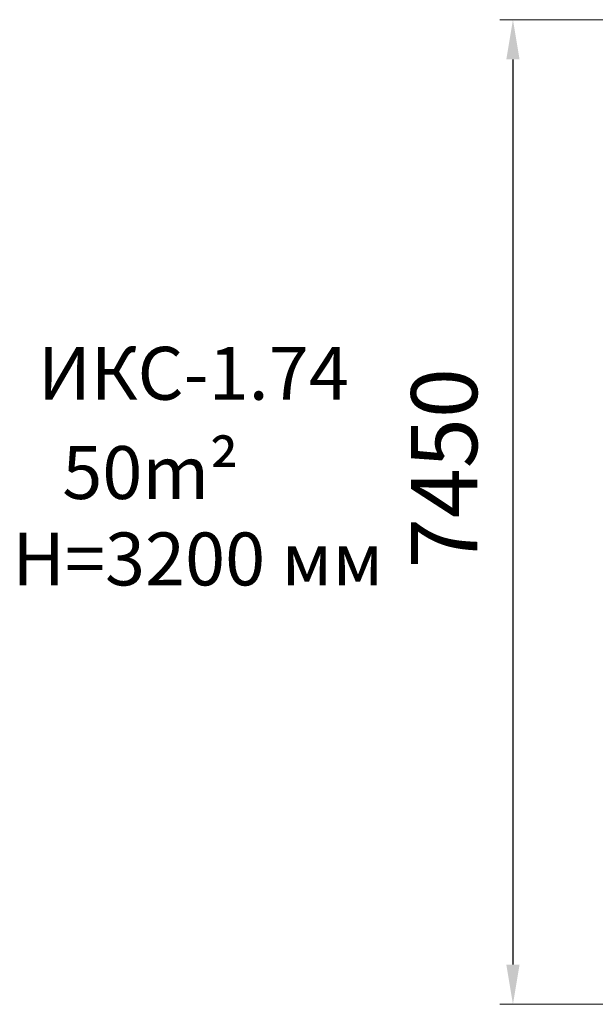
# Model space of a CAD drawing. Units: millimetres. Extents: x -2796 to 9795, y 461 to 8897.
# Drawn here: x -2796 to 1558, y 1450 to 8897 of the extents above; entities that cross this region are included whole.
import ezdxf

# ---------------------------------------------------------------- set-up
doc = ezdxf.new("R2010")
doc.units = ezdxf.units.MM
doc.layers.add('DiKom', color=7, linetype='Continuous')
doc.styles.add('style1', font='arialbd_0.ttf', dxfattribs={"width": 0.8})
doc.dimstyles.new('1-50', dxfattribs={"dimtxt": 500, "dimasz": 300, "dimexe": 100, "dimexo": 0, "dimgap": 200, "dimtad": 1, "dimtxsty": 'style1', "dimcen": 200, "dimclrd": 7, "dimclre": 7, "dimclrt": 7, "dimadec": 1, "dimazin": 2, "dimtfac": 1, "dimtmove": 0, "dimatfit": 2, "dimfxl": 0, "dimlwd": 25, "dimlwe": 18, "dimarcsym": 0})

# ---------------------------------------------------------------- blocks, each defined once
blk = doc.blocks.new('*D2')
at = {"layer": 'Defpoints', "color": 0, "transparency": 16777216}
for p in [(2683.4, 8897), (934.7, 1449.9), (5218.8, 1449.9)]:
    blk.add_point(p, dxfattribs=at)
at = {"layer": 'DiKom', "color": 7, "lineweight": 18, "transparency": 16777216}
for p, q in [((2683.4, 8897), (834.7, 8897)), ((5218.8, 1449.9), (834.7, 1449.9))]:
    blk.add_line(p, q, dxfattribs=at)
at = {"layer": 'DiKom', "color": 7, "lineweight": 25, "transparency": 16777216}
blk.add_line((934.7, 8597), (934.7, 1749.9), dxfattribs=at)
at = {"layer": 'DiKom', "color": 7, "transparency": 16777216}
for points in [[(884.7, 8597), (984.7, 8597), (934.7, 8897)], [(884.7, 1749.9), (984.7, 1749.9), (934.7, 1449.9)]]:
    blk.add_solid(points, dxfattribs=at)
at = {"layer": 'DiKom', "color": 7, "lineweight": 200, "transparency": 16777216, "insert": (479.4, 5504.9), "char_height": 500, "attachment_point": 5, "rotation": 90, "style": 'style1'}
blk.add_mtext('7450', dxfattribs=at)

msp = doc.modelspace()

# ---------------------------------------------------------------- texts
at = {"layer": 'DiKom', "char_height": 400, "attachment_point": 1, "style": 'style1'}
for s, insert, width in [('{\\fArial|b0|i0|c204|p34;ИКС}-1.{\\fArial|b0|i0|c204|p34;74}', (-2657.971, 6422.559), 5405.47657), ('{\\fArial|b0|i0|c204|p34;50}m²', (-2473.657, 5671.897), 5885.53069), ('H={\\fArial|b0|i0|c204|p34;3200} {\\fArial|b0|i0|c204|p34;мм}', (-2850.721, 5018.228), 5405.47657)]:
    msp.add_mtext(s, dxfattribs=dict(at, insert=insert, width=width))

# ---------------------------------------------------------------- dimensions: what is measured, and where the dimension line sits
at = {"layer": 'DiKom', "color": 3, "lineweight": 200}
dim = msp.add_linear_dim(base=(934.652, 1449.907), p1=(2683.424, 8896.95), p2=(5218.831, 1449.907), angle=90, text='7450', dimstyle='1-50', dxfattribs=at)
dim.commit()
dim.dimension.update_dxf_attribs({"geometry": '*D2', "text_midpoint": (934.652, 5504.867), "dimtype": 160})

doc.saveas('drawing.dxf')
